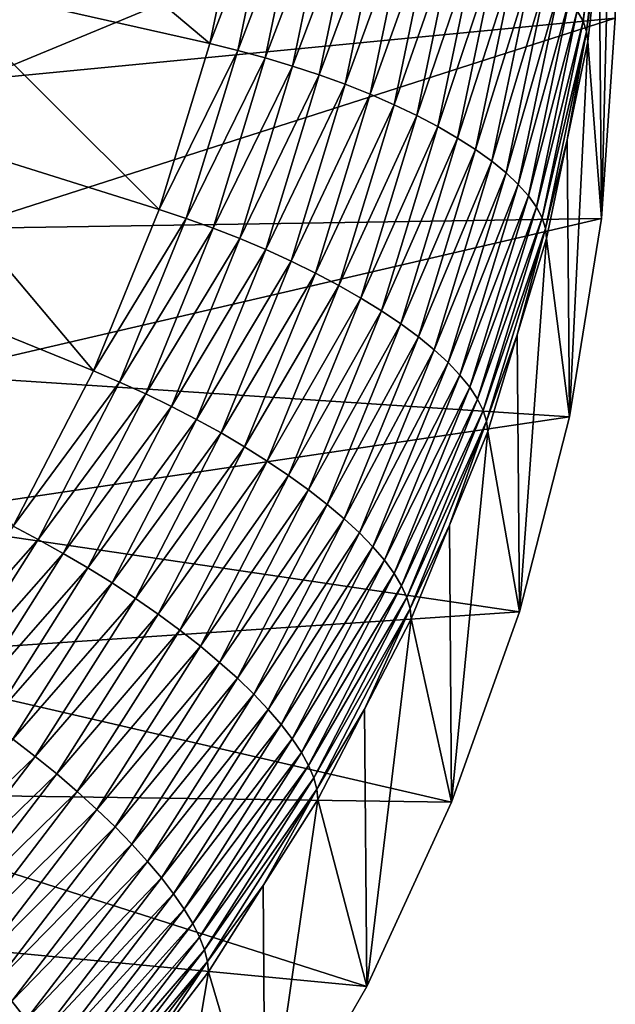
# Model space of a CAD drawing. Extents: x -32 to 32, y -279 to 0.
# Drawn here: x 16 to 21, y -186 to -178 of the extents above; entities that cross this region are included whole.
import ezdxf

# ---------------------------------------------------------------- set-up
doc = ezdxf.new("R2010")
doc.units = 0
doc.header["$MEASUREMENT"] = 0
doc.layers.add('L1', color=7, linetype='Continuous')

msp = doc.modelspace()

# ---------------------------------------------------------------- linework, layer by layer
at = {"layer": 'L1', "color": 7}
for points in [[(15.9963, -177.0241, -39.51467), (21.45522, -176.0443, -39.87129), (15.96667, -178.3175, -39.04391)], [(15.96667, -178.3175, -39.04391), (21.45522, -176.0443, -39.87129), (21.49502, -177.7823, -39.23871)], [(21.41439, -176.0854, -31.88162), (21.16581, -177.7203, -31.02832), (21.21611, -177.8104, -31.25375)], [(21.44499, -176.1714, -32.11215), (21.41439, -176.0854, -31.88162), (21.21611, -177.8104, -31.25375)], [(21.44499, -176.1714, -32.11215), (21.21611, -177.8104, -31.25375), (21.24644, -177.8989, -31.48338)], [(21.24644, -177.8989, -31.48338), (21.35589, -177.1209, -32.03019), (21.44499, -176.1714, -32.11215)], [(17.98419, -178.0039, -28.51629), (15.81884, -176.1835, -29.17885), (15.55389, -177.453, -28.71679)], [(18.29053, -176.536, -29.05054), (15.81884, -176.1835, -29.17885), (17.98419, -178.0039, -28.51629)], [(21.45522, -176.2568, -32.34472), (21.35589, -177.1209, -32.03019), (21.37568, -179.5171, -38.6073)], [(21.49502, -177.7823, -39.23871), (21.45522, -176.2568, -32.34472), (21.37568, -179.5171, -38.6073)], [(18.53547, -176.5745, -29.04746), (18.29053, -176.536, -29.05054), (17.98419, -178.0039, -28.51629)], [(18.53547, -176.5745, -29.04746), (17.98419, -178.0039, -28.51629), (18.22502, -178.062, -28.50605)], [(18.77873, -176.6196, -29.06365), (18.53547, -176.5745, -29.04746), (18.22502, -178.062, -28.50605)], [(18.77873, -176.6196, -29.06365), (18.22502, -178.062, -28.50605), (18.4642, -178.1267, -28.51513)], [(19.01865, -176.6713, -29.09901), (18.77873, -176.6196, -29.06365), (18.4642, -178.1267, -28.51513)], [(19.01865, -176.6713, -29.09901), (18.4642, -178.1267, -28.51513), (18.70011, -178.1976, -28.54348)], [(19.2536, -176.729, -29.1533), (19.01865, -176.6713, -29.09901), (18.70011, -178.1976, -28.54348)], [(19.2536, -176.729, -29.1533), (18.70011, -178.1976, -28.54348), (18.93113, -178.2741, -28.59091)], [(19.48198, -176.7924, -29.22614), (19.2536, -176.729, -29.1533), (18.93113, -178.2741, -28.59091)], [(19.48198, -176.7924, -29.22614), (18.93113, -178.2741, -28.59091), (19.15567, -178.3558, -28.65708)], [(19.70221, -176.861, -29.31704), (19.48198, -176.7924, -29.22614), (19.15567, -178.3558, -28.65708)], [(19.70221, -176.861, -29.31704), (19.15567, -178.3558, -28.65708), (19.37222, -178.4422, -28.74154)], [(19.9128, -176.9345, -29.42537), (19.70221, -176.861, -29.31704), (19.37222, -178.4422, -28.74154)], [(19.9128, -176.9345, -29.42537), (19.37222, -178.4422, -28.74154), (19.57928, -178.5325, -28.84373)], [(20.11231, -177.0122, -29.55041), (19.9128, -176.9345, -29.42537), (19.57928, -178.5325, -28.84373)], [(20.11231, -177.0122, -29.55041), (19.57928, -178.5325, -28.84373), (19.77545, -178.6263, -28.96293)], [(20.29938, -177.0937, -29.69128), (20.11231, -177.0122, -29.55041), (19.77545, -178.6263, -28.96293)], [(20.29938, -177.0937, -29.69128), (19.77545, -178.6263, -28.96293), (19.95938, -178.7228, -29.09834)], [(20.47272, -177.1784, -29.84704), (20.29938, -177.0937, -29.69128), (19.95938, -178.7228, -29.09834)], [(20.47272, -177.1784, -29.84704), (19.95938, -178.7228, -29.09834), (20.12982, -178.8214, -29.24904)], [(20.63115, -177.2657, -30.01661), (20.47272, -177.1784, -29.84704), (20.12982, -178.8214, -29.24904)], [(21.24644, -177.8989, -31.48338), (21.25657, -177.9851, -31.71565), (21.35589, -177.1209, -32.03019)], [(21.37568, -179.5171, -38.6073), (21.35589, -177.1209, -32.03019), (21.25657, -177.9851, -31.71565)], [(20.63115, -177.2657, -30.01661), (20.12982, -178.8214, -29.24904), (20.2856, -178.9214, -29.41398)], [(20.7736, -177.355, -30.19884), (20.63115, -177.2657, -30.01661), (20.2856, -178.9214, -29.41398)], [(20.7736, -177.355, -30.19884), (20.2856, -178.9214, -29.41398), (20.42566, -179.0221, -29.59205)], [(20.89908, -177.4458, -30.39248), (20.7736, -177.355, -30.19884), (20.42566, -179.0221, -29.59205)], [(17.54469, -179.4416, -27.99301), (15.55389, -177.453, -28.71679), (15.17379, -178.6964, -28.26423)], [(17.98419, -178.0039, -28.51629), (15.55389, -177.453, -28.71679), (17.54469, -179.4416, -27.99301)], [(20.89908, -177.4458, -30.39248), (20.42566, -179.0221, -29.59205), (20.54904, -179.123, -29.78203)], [(21.00675, -177.5373, -30.59621), (20.89908, -177.4458, -30.39248), (20.54904, -179.123, -29.78203)], [(21.00675, -177.5373, -30.59621), (20.54904, -179.123, -29.78203), (20.65491, -179.2232, -29.98262)], [(21.09586, -177.629, -30.80864), (21.00675, -177.5373, -30.59621), (20.65491, -179.2232, -29.98262)], [(21.09586, -177.629, -30.80864), (20.65491, -179.2232, -29.98262), (20.74252, -179.322, -30.19244)], [(21.16581, -177.7203, -31.02832), (21.09586, -177.629, -30.80864), (20.74252, -179.322, -30.19244)], [(15.96667, -178.3175, -39.04391), (21.49502, -177.7823, -39.23871), (15.81884, -179.6037, -38.57578)], [(15.81884, -179.6037, -38.57578), (21.49502, -177.7823, -39.23871), (21.37568, -179.5171, -38.6073)], [(21.16581, -177.7203, -31.02832), (20.74252, -179.322, -30.19244), (20.8113, -179.4189, -30.41008)], [(21.21611, -177.8104, -31.25375), (21.16581, -177.7203, -31.02832), (20.8113, -179.4189, -30.41008)], [(21.21611, -177.8104, -31.25375), (20.8113, -179.4189, -30.41008), (20.86077, -179.5131, -30.63404)], [(21.24644, -177.8989, -31.48338), (21.21611, -177.8104, -31.25375), (20.86077, -179.5131, -30.63404)], [(21.24644, -177.8989, -31.48338), (20.86077, -179.5131, -30.63404), (20.89058, -179.604, -30.86279)], [(21.07855, -178.838, -31.40521), (21.24644, -177.8989, -31.48338), (20.89058, -179.604, -30.86279)], [(21.07855, -178.838, -31.40521), (21.25657, -177.9851, -31.71565), (21.24644, -177.8989, -31.48338)], [(18.22502, -178.062, -28.50605), (17.98419, -178.0039, -28.51629), (17.54469, -179.4416, -27.99301)], [(21.25657, -177.9851, -31.71565), (21.07855, -178.838, -31.40521), (21.09809, -181.2358, -37.98174)], [(21.37568, -179.5171, -38.6073), (21.25657, -177.9851, -31.71565), (21.09809, -181.2358, -37.98174)], [(18.22502, -178.062, -28.50605), (17.54469, -179.4416, -27.99301), (17.77964, -179.5189, -27.97576)], [(18.4642, -178.1267, -28.51513), (18.22502, -178.062, -28.50605), (17.77964, -179.5189, -27.97576)], [(18.4642, -178.1267, -28.51513), (17.77964, -179.5189, -27.97576), (18.01297, -179.6027, -27.97789)], [(18.70011, -178.1976, -28.54348), (18.4642, -178.1267, -28.51513), (18.01297, -179.6027, -27.97789)], [(18.70011, -178.1976, -28.54348), (18.01297, -179.6027, -27.97789), (18.24312, -179.6925, -27.99938)], [(18.93113, -178.2741, -28.59091), (18.70011, -178.1976, -28.54348), (18.24312, -179.6925, -27.99938)], [(18.93113, -178.2741, -28.59091), (18.24312, -179.6925, -27.99938), (18.46849, -179.7875, -28.04008)], [(19.15567, -178.3558, -28.65708), (18.93113, -178.2741, -28.59091), (18.46849, -179.7875, -28.04008)], [(19.15567, -178.3558, -28.65708), (18.46849, -179.7875, -28.04008), (18.68755, -179.8872, -28.09972)], [(19.37222, -178.4422, -28.74154), (19.15567, -178.3558, -28.65708), (18.68755, -179.8872, -28.09972)], [(19.37222, -178.4422, -28.74154), (18.68755, -179.8872, -28.09972), (18.8988, -179.9908, -28.17789)], [(19.57928, -178.5325, -28.84373), (19.37222, -178.4422, -28.74154), (18.8988, -179.9908, -28.17789)], [(19.57928, -178.5325, -28.84373), (18.8988, -179.9908, -28.17789), (19.1008, -180.0977, -28.27404)], [(19.77545, -178.6263, -28.96293), (19.57928, -178.5325, -28.84373), (19.1008, -180.0977, -28.27404)], [(19.77545, -178.6263, -28.96293), (19.1008, -180.0977, -28.27404), (19.29218, -180.2071, -28.38754)], [(19.95938, -178.7228, -29.09834), (19.77545, -178.6263, -28.96293), (19.29218, -180.2071, -28.38754)], [(16.9753, -180.8384, -27.4846), (15.17379, -178.6964, -28.26423), (14.68134, -179.9045, -27.82452)], [(17.54469, -179.4416, -27.99301), (15.17379, -178.6964, -28.26423), (16.9753, -180.8384, -27.4846)], [(19.95938, -178.7228, -29.09834), (19.29218, -180.2071, -28.38754), (19.47161, -180.3183, -28.5176)], [(20.12982, -178.8214, -29.24904), (19.95938, -178.7228, -29.09834), (19.47161, -180.3183, -28.5176)], [(20.12982, -178.8214, -29.24904), (19.47161, -180.3183, -28.5176), (19.63789, -180.4306, -28.66333)], [(20.2856, -178.9214, -29.41398), (20.12982, -178.8214, -29.24904), (19.63789, -180.4306, -28.66333)], [(20.89058, -179.604, -30.86279), (20.90054, -179.691, -31.09476), (21.07855, -178.838, -31.40521)], [(21.09809, -181.2358, -37.98174), (21.07855, -178.838, -31.40521), (20.90054, -179.691, -31.09476)], [(20.2856, -178.9214, -29.41398), (19.63789, -180.4306, -28.66333), (19.78986, -180.543, -28.82374)], [(20.42566, -179.0221, -29.59205), (20.2856, -178.9214, -29.41398), (19.78986, -180.543, -28.82374)], [(20.42566, -179.0221, -29.59205), (19.78986, -180.543, -28.82374), (19.9265, -180.655, -28.99774)], [(20.54904, -179.123, -29.78203), (20.42566, -179.0221, -29.59205), (19.9265, -180.655, -28.99774)], [(20.54904, -179.123, -29.78203), (19.9265, -180.655, -28.99774), (20.04687, -180.7657, -29.18413)], [(20.65491, -179.2232, -29.98262), (20.54904, -179.123, -29.78203), (20.04687, -180.7657, -29.18413)], [(20.65491, -179.2232, -29.98262), (20.04687, -180.7657, -29.18413), (20.15014, -180.8743, -29.38163)], [(20.74252, -179.322, -30.19244), (20.65491, -179.2232, -29.98262), (20.15014, -180.8743, -29.38163)], [(20.74252, -179.322, -30.19244), (20.15014, -180.8743, -29.38163), (20.23562, -180.9802, -29.58891)], [(20.8113, -179.4189, -30.41008), (20.74252, -179.322, -30.19244), (20.23562, -180.9802, -29.58891)], [(17.77964, -179.5189, -27.97576), (17.54469, -179.4416, -27.99301), (16.9753, -180.8384, -27.4846)], [(20.8113, -179.4189, -30.41008), (20.23562, -180.9802, -29.58891), (20.30271, -181.0826, -29.80455)], [(20.86077, -179.5131, -30.63404), (20.8113, -179.4189, -30.41008), (20.30271, -181.0826, -29.80455)], [(15.81884, -179.6037, -38.57578), (21.37568, -179.5171, -38.6073), (15.55389, -180.8732, -38.11371)], [(15.55389, -180.8732, -38.11371), (21.37568, -179.5171, -38.6073), (21.09809, -181.2358, -37.98174)], [(17.77964, -179.5189, -27.97576), (16.9753, -180.8384, -27.4846), (17.20262, -180.9345, -27.46054)], [(18.01297, -179.6027, -27.97789), (17.77964, -179.5189, -27.97576), (17.20262, -180.9345, -27.46054)], [(20.86077, -179.5131, -30.63404), (20.30271, -181.0826, -29.80455), (20.35097, -181.1807, -30.02707)], [(20.89058, -179.604, -30.86279), (20.86077, -179.5131, -30.63404), (20.35097, -181.1807, -30.02707)], [(18.01297, -179.6027, -27.97789), (17.20262, -180.9345, -27.46054), (17.42839, -181.0369, -27.45591)], [(18.24312, -179.6925, -27.99938), (18.01297, -179.6027, -27.97789), (17.42839, -181.0369, -27.45591)], [(20.89058, -179.604, -30.86279), (20.35097, -181.1807, -30.02707), (20.38006, -181.274, -30.25495)], [(20.38006, -181.274, -30.25495), (20.64516, -180.5264, -30.7907), (20.89058, -179.604, -30.86279)], [(20.89058, -179.604, -30.86279), (20.64516, -180.5264, -30.7907), (20.90054, -179.691, -31.09476)], [(18.24312, -179.6925, -27.99938), (17.42839, -181.0369, -27.45591), (17.65106, -181.1449, -27.47073)], [(18.46849, -179.7875, -28.04008), (18.24312, -179.6925, -27.99938), (17.65106, -181.1449, -27.47073)], [(20.90054, -179.691, -31.09476), (20.64516, -180.5264, -30.7907), (20.66429, -182.9257, -37.36667)], [(21.09809, -181.2358, -37.98174), (20.90054, -179.691, -31.09476), (20.66429, -182.9257, -37.36667)], [(18.46849, -179.7875, -28.04008), (17.65106, -181.1449, -27.47073), (17.86911, -181.2579, -27.5049)], [(18.68755, -179.8872, -28.09972), (18.46849, -179.7875, -28.04008), (17.86911, -181.2579, -27.5049)], [(16.9753, -180.8384, -27.4846), (14.68134, -179.9045, -27.82452), (16.28023, -182.1841, -26.99481)], [(18.68755, -179.8872, -28.09972), (17.86911, -181.2579, -27.5049), (18.08107, -181.375, -27.55819)], [(18.8988, -179.9908, -28.17789), (18.68755, -179.8872, -28.09972), (18.08107, -181.375, -27.55819)], [(18.8988, -179.9908, -28.17789), (18.08107, -181.375, -27.55819), (18.28546, -181.4955, -27.63023)], [(19.1008, -180.0977, -28.27404), (18.8988, -179.9908, -28.17789), (18.28546, -181.4955, -27.63023)], [(19.1008, -180.0977, -28.27404), (18.28546, -181.4955, -27.63023), (18.48091, -181.6185, -27.72054)], [(19.29218, -180.2071, -28.38754), (19.1008, -180.0977, -28.27404), (18.48091, -181.6185, -27.72054)], [(19.29218, -180.2071, -28.38754), (18.48091, -181.6185, -27.72054), (18.66607, -181.7431, -27.82849)], [(19.47161, -180.3183, -28.5176), (19.29218, -180.2071, -28.38754), (18.66607, -181.7431, -27.82849)], [(19.47161, -180.3183, -28.5176), (18.66607, -181.7431, -27.82849), (18.83969, -181.8686, -27.95335)], [(19.63789, -180.4306, -28.66333), (19.47161, -180.3183, -28.5176), (18.83969, -181.8686, -27.95335)], [(19.63789, -180.4306, -28.66333), (18.83969, -181.8686, -27.95335), (19.00056, -181.9941, -28.09426)], [(19.78986, -180.543, -28.82374), (19.63789, -180.4306, -28.66333), (19.00056, -181.9941, -28.09426)], [(19.78986, -180.543, -28.82374), (19.00056, -181.9941, -28.09426), (19.1476, -182.1187, -28.25027)], [(19.9265, -180.655, -28.99774), (19.78986, -180.543, -28.82374), (19.1476, -182.1187, -28.25027)], [(20.38006, -181.274, -30.25495), (20.38977, -181.3618, -30.48663), (20.64516, -180.5264, -30.7907)], [(20.66429, -182.9257, -37.36667), (20.64516, -180.5264, -30.7907), (20.38977, -181.3618, -30.48663)], [(19.9265, -180.655, -28.99774), (19.1476, -182.1187, -28.25027), (19.27981, -182.2415, -28.4203)], [(20.04687, -180.7657, -29.18413), (19.9265, -180.655, -28.99774), (19.27981, -182.2415, -28.4203)], [(20.04687, -180.7657, -29.18413), (19.27981, -182.2415, -28.4203), (19.39627, -182.3618, -28.6032)], [(20.15014, -180.8743, -29.38163), (20.04687, -180.7657, -29.18413), (19.39627, -182.3618, -28.6032)], [(17.20262, -180.9345, -27.46054), (16.9753, -180.8384, -27.4846), (16.28023, -182.1841, -26.99481)], [(15.55389, -180.8732, -38.11371), (21.09809, -181.2358, -37.98174), (15.17379, -182.1166, -37.66115)], [(17.20262, -180.9345, -27.46054), (16.28023, -182.1841, -26.99481), (16.49824, -182.2982, -26.96419)], [(17.42839, -181.0369, -27.45591), (17.20262, -180.9345, -27.46054), (16.49824, -182.2982, -26.96419)], [(20.15014, -180.8743, -29.38163), (19.39627, -182.3618, -28.6032), (19.49619, -182.4786, -28.79772)], [(20.23562, -180.9802, -29.58891), (20.15014, -180.8743, -29.38163), (19.49619, -182.4786, -28.79772)], [(20.23562, -180.9802, -29.58891), (19.49619, -182.4786, -28.79772), (19.5789, -182.5913, -29.00252)], [(20.30271, -181.0826, -29.80455), (20.23562, -180.9802, -29.58891), (19.5789, -182.5913, -29.00252)], [(17.42839, -181.0369, -27.45591), (16.49824, -182.2982, -26.96419), (16.71476, -182.4185, -26.95305)], [(17.65106, -181.1449, -27.47073), (17.42839, -181.0369, -27.45591), (16.71476, -182.4185, -26.95305)], [(20.30271, -181.0826, -29.80455), (19.5789, -182.5913, -29.00252), (19.64382, -182.699, -29.21621)], [(20.35097, -181.1807, -30.02707), (20.30271, -181.0826, -29.80455), (19.64382, -182.699, -29.21621)], [(17.65106, -181.1449, -27.47073), (16.71476, -182.4185, -26.95305), (16.92832, -182.5442, -26.96144)], [(17.86911, -181.2579, -27.5049), (17.65106, -181.1449, -27.47073), (16.92832, -182.5442, -26.96144)], [(20.35097, -181.1807, -30.02707), (19.64382, -182.699, -29.21621), (19.6905, -182.801, -29.43733)], [(20.38006, -181.274, -30.25495), (20.35097, -181.1807, -30.02707), (19.6905, -182.801, -29.43733)], [(15.17379, -182.1166, -37.66115), (21.09809, -181.2358, -37.98174), (20.66429, -182.9257, -37.36667)], [(17.86911, -181.2579, -27.5049), (16.92832, -182.5442, -26.96144), (17.13744, -182.6745, -26.98932)], [(18.08107, -181.375, -27.55819), (17.86911, -181.2579, -27.5049), (17.13744, -182.6745, -26.98932)], [(20.38006, -181.274, -30.25495), (19.6905, -182.801, -29.43733), (19.71865, -182.8966, -29.66437)], [(19.71865, -182.8966, -29.66437), (20.05891, -182.1735, -30.1912), (20.38006, -181.274, -30.25495)], [(20.05891, -182.1735, -30.1912), (20.38977, -181.3618, -30.48663), (20.38006, -181.274, -30.25495)], [(18.08107, -181.375, -27.55819), (17.13744, -182.6745, -26.98932), (17.34072, -182.8084, -27.03649)], [(18.28546, -181.4955, -27.63023), (18.08107, -181.375, -27.55819), (17.34072, -182.8084, -27.03649)], [(20.38977, -181.3618, -30.48663), (20.05891, -182.1735, -30.1912), (20.0775, -184.5743, -36.76661)], [(20.66429, -182.9257, -37.36667), (20.38977, -181.3618, -30.48663), (20.0775, -184.5743, -36.76661)], [(18.28546, -181.4955, -27.63023), (17.34072, -182.8084, -27.03649), (17.53674, -182.945, -27.10264)], [(18.48091, -181.6185, -27.72054), (18.28546, -181.4955, -27.63023), (17.53674, -182.945, -27.10264)], [(18.48091, -181.6185, -27.72054), (17.53674, -182.945, -27.10264), (17.72419, -183.0835, -27.1873)], [(18.66607, -181.7431, -27.82849), (18.48091, -181.6185, -27.72054), (17.72419, -183.0835, -27.1873)], [(18.66607, -181.7431, -27.82849), (17.72419, -183.0835, -27.1873), (17.90177, -183.2228, -27.28991)], [(18.83969, -181.8686, -27.95335), (18.66607, -181.7431, -27.82849), (17.90177, -183.2228, -27.28991)], [(18.83969, -181.8686, -27.95335), (17.90177, -183.2228, -27.28991), (18.06827, -183.3621, -27.40976)], [(19.00056, -181.9941, -28.09426), (18.83969, -181.8686, -27.95335), (18.06827, -183.3621, -27.40976)], [(19.00056, -181.9941, -28.09426), (18.06827, -183.3621, -27.40976), (18.22256, -183.5003, -27.54604)], [(19.1476, -182.1187, -28.25027), (19.00056, -181.9941, -28.09426), (18.22256, -183.5003, -27.54604)], [(15.17379, -182.1166, -37.66115), (20.66429, -182.9257, -37.36667), (14.68134, -183.3247, -37.22144)], [(19.1476, -182.1187, -28.25027), (18.22256, -183.5003, -27.54604), (18.36359, -183.6365, -27.6978)], [(19.27981, -182.2415, -28.4203), (19.1476, -182.1187, -28.25027), (18.36359, -183.6365, -27.6978)], [(16.49824, -182.2982, -26.96419), (16.28023, -182.1841, -26.99481), (15.46462, -183.4687, -26.52727)], [(19.71865, -182.8966, -29.66437), (19.72805, -182.9852, -29.89577), (20.05891, -182.1735, -30.1912)], [(20.0775, -184.5743, -36.76661), (20.05891, -182.1735, -30.1912), (19.72805, -182.9852, -29.89577)], [(16.49824, -182.2982, -26.96419), (15.46462, -183.4687, -26.52727), (15.67171, -183.5999, -26.49039)], [(16.71476, -182.4185, -26.95305), (16.49824, -182.2982, -26.96419), (15.67171, -183.5999, -26.49039)], [(19.27981, -182.2415, -28.4203), (18.36359, -183.6365, -27.6978), (18.49038, -183.7699, -27.86402)], [(19.39627, -182.3618, -28.6032), (19.27981, -182.2415, -28.4203), (18.49038, -183.7699, -27.86402)], [(19.39627, -182.3618, -28.6032), (18.49038, -183.7699, -27.86402), (18.60207, -183.8994, -28.04356)], [(19.49619, -182.4786, -28.79772), (19.39627, -182.3618, -28.6032), (18.60207, -183.8994, -28.04356)], [(16.71476, -182.4185, -26.95305), (15.67171, -183.5999, -26.49039), (15.87739, -183.7373, -26.47302)], [(16.92832, -182.5442, -26.96144), (16.71476, -182.4185, -26.95305), (15.87739, -183.7373, -26.47302)], [(19.49619, -182.4786, -28.79772), (18.60207, -183.8994, -28.04356), (18.6979, -184.0242, -28.23519)], [(19.5789, -182.5913, -29.00252), (19.49619, -182.4786, -28.79772), (18.6979, -184.0242, -28.23519)], [(16.92832, -182.5442, -26.96144), (15.87739, -183.7373, -26.47302), (16.08024, -183.8799, -26.47528)], [(17.13744, -182.6745, -26.98932), (16.92832, -182.5442, -26.96144), (16.08024, -183.8799, -26.47528)], [(19.5789, -182.5913, -29.00252), (18.6979, -184.0242, -28.23519), (18.77722, -184.1434, -28.43761)], [(19.64382, -182.699, -29.21621), (19.5789, -182.5913, -29.00252), (18.77722, -184.1434, -28.43761)], [(17.13744, -182.6745, -26.98932), (16.08024, -183.8799, -26.47528), (16.27889, -184.0266, -26.49716)], [(17.34072, -182.8084, -27.03649), (17.13744, -182.6745, -26.98932), (16.27889, -184.0266, -26.49716)], [(19.64382, -182.699, -29.21621), (18.77722, -184.1434, -28.43761), (18.83948, -184.2562, -28.64943)], [(19.6905, -182.801, -29.43733), (19.64382, -182.699, -29.21621), (18.83948, -184.2562, -28.64943)], [(17.34072, -182.8084, -27.03649), (16.27889, -184.0266, -26.49716), (16.47198, -184.1766, -26.53849)], [(17.53674, -182.945, -27.10264), (17.34072, -182.8084, -27.03649), (16.47198, -184.1766, -26.53849)], [(19.6905, -182.801, -29.43733), (18.83948, -184.2562, -28.64943), (18.88426, -184.3619, -28.8692)], [(19.71865, -182.8966, -29.66437), (19.6905, -182.801, -29.43733), (18.88426, -184.3619, -28.8692)], [(19.71865, -182.8966, -29.66437), (18.88426, -184.3619, -28.8692), (18.91125, -184.4598, -29.09542)], [(19.32416, -183.7671, -29.61116), (19.71865, -182.8966, -29.66437), (18.91125, -184.4598, -29.09542)], [(19.32416, -183.7671, -29.61116), (19.72805, -182.9852, -29.89577), (19.71865, -182.8966, -29.66437)], [(14.68134, -183.3247, -37.22144), (20.66429, -182.9257, -37.36667), (20.0775, -184.5743, -36.76661)], [(17.53674, -182.945, -27.10264), (16.47198, -184.1766, -26.53849), (16.65819, -184.3287, -26.59901)], [(17.72419, -183.0835, -27.1873), (17.53674, -182.945, -27.10264), (16.65819, -184.3287, -26.59901)], [(19.72805, -182.9852, -29.89577), (19.32416, -183.7671, -29.61116), (19.34206, -186.1694, -36.18604)], [(20.0775, -184.5743, -36.76661), (19.72805, -182.9852, -29.89577), (19.34206, -186.1694, -36.18604)], [(17.72419, -183.0835, -27.1873), (16.65819, -184.3287, -26.59901), (16.83624, -184.482, -26.67829)], [(17.90177, -183.2228, -27.28991), (17.72419, -183.0835, -27.1873), (16.83624, -184.482, -26.67829)], [(17.90177, -183.2228, -27.28991), (16.83624, -184.482, -26.67829), (17.00493, -184.6354, -26.7758)], [(18.06827, -183.3621, -27.40976), (17.90177, -183.2228, -27.28991), (17.00493, -184.6354, -26.7758)], [(14.68134, -183.3247, -37.22144), (20.0775, -184.5743, -36.76661), (14.0802, -184.4885, -36.79784)], [(18.06827, -183.3621, -27.40976), (17.00493, -184.6354, -26.7758), (17.16309, -184.7877, -26.89087)], [(18.22256, -183.5003, -27.54604), (18.06827, -183.3621, -27.40976), (17.16309, -184.7877, -26.89087)], [(18.22256, -183.5003, -27.54604), (17.16309, -184.7877, -26.89087), (17.30965, -184.9381, -27.02271)], [(18.36359, -183.6365, -27.6978), (18.22256, -183.5003, -27.54604), (17.30965, -184.9381, -27.02271)], [(18.36359, -183.6365, -27.6978), (17.30965, -184.9381, -27.02271), (17.44361, -185.0855, -27.17043)], [(18.49038, -183.7699, -27.86402), (18.36359, -183.6365, -27.6978), (17.44361, -185.0855, -27.17043)], [(18.49038, -183.7699, -27.86402), (17.44361, -185.0855, -27.17043), (17.56405, -185.2288, -27.33301)], [(18.60207, -183.8994, -28.04356), (18.49038, -183.7699, -27.86402), (17.56405, -185.2288, -27.33301)], [(18.91125, -184.4598, -29.09542), (18.92026, -184.5491, -29.32656), (19.32416, -183.7671, -29.61116)], [(19.34206, -186.1694, -36.18604), (19.32416, -183.7671, -29.61116), (18.92026, -184.5491, -29.32656)], [(18.60207, -183.8994, -28.04356), (17.56405, -185.2288, -27.33301), (17.67015, -185.3671, -27.50934)], [(18.6979, -184.0242, -28.23519), (18.60207, -183.8994, -28.04356), (17.67015, -185.3671, -27.50934)], [(16.47198, -184.1766, -26.53849), (16.27889, -184.0266, -26.49716), (15.29982, -185.3045, -26.03206)], [(18.6979, -184.0242, -28.23519), (17.67015, -185.3671, -27.50934), (17.76118, -185.4995, -27.69822)], [(18.77722, -184.1434, -28.43761), (18.6979, -184.0242, -28.23519), (17.76118, -185.4995, -27.69822)], [(16.47198, -184.1766, -26.53849), (15.29982, -185.3045, -26.03206), (15.4813, -185.4696, -26.06788)], [(16.65819, -184.3287, -26.59901), (16.47198, -184.1766, -26.53849), (15.4813, -185.4696, -26.06788)], [(18.77722, -184.1434, -28.43761), (17.76118, -185.4995, -27.69822), (17.83652, -185.625, -27.89836)], [(18.83948, -184.2562, -28.64943), (18.77722, -184.1434, -28.43761), (17.83652, -185.625, -27.89836)], [(18.83948, -184.2562, -28.64943), (17.83652, -185.625, -27.89836), (17.89566, -185.7427, -28.10839)], [(18.88426, -184.3619, -28.8692), (18.83948, -184.2562, -28.64943), (17.89566, -185.7427, -28.10839)], [(16.65819, -184.3287, -26.59901), (15.4813, -185.4696, -26.06788), (15.65631, -185.6363, -26.12308)], [(16.83624, -184.482, -26.67829), (16.65819, -184.3287, -26.59901), (15.65631, -185.6363, -26.12308)], [(18.88426, -184.3619, -28.8692), (17.89566, -185.7427, -28.10839), (17.93819, -185.852, -28.32687)], [(18.91125, -184.4598, -29.09542), (18.88426, -184.3619, -28.8692), (17.93819, -185.852, -28.32687)], [(14.0802, -184.4885, -36.79784), (19.34206, -186.1694, -36.18604), (13.37481, -185.5995, -36.39348)], [(14.0802, -184.4885, -36.79784), (20.0775, -184.5743, -36.76661), (19.34206, -186.1694, -36.18604)], [(16.83624, -184.482, -26.67829), (15.65631, -185.6363, -26.12308), (15.82365, -185.8036, -26.19728)], [(17.00493, -184.6354, -26.7758), (16.83624, -184.482, -26.67829), (15.82365, -185.8036, -26.19728)], [(18.91125, -184.4598, -29.09542), (17.93819, -185.852, -28.32687), (17.96383, -185.9519, -28.55232)], [(17.96383, -185.9519, -28.55232), (18.44633, -185.2955, -29.05488), (18.91125, -184.4598, -29.09542)], [(18.91125, -184.4598, -29.09542), (18.44633, -185.2955, -29.05488), (18.92026, -184.5491, -29.32656)], [(18.92026, -184.5491, -29.32656), (18.44633, -185.2955, -29.05488), (18.46343, -187.6992, -35.62924)], [(19.34206, -186.1694, -36.18604), (18.92026, -184.5491, -29.32656), (18.46343, -187.6992, -35.62924)], [(17.00493, -184.6354, -26.7758), (15.82365, -185.8036, -26.19728), (15.98219, -185.9702, -26.28997)], [(17.16309, -184.7877, -26.89087), (17.00493, -184.6354, -26.7758), (15.98219, -185.9702, -26.28997)], [(17.16309, -184.7877, -26.89087), (15.98219, -185.9702, -26.28997), (16.13084, -186.135, -26.40052)], [(17.30965, -184.9381, -27.02271), (17.16309, -184.7877, -26.89087), (16.13084, -186.135, -26.40052)], [(17.30965, -184.9381, -27.02271), (16.13084, -186.135, -26.40052), (16.26859, -186.2969, -26.52817)], [(17.44361, -185.0855, -27.17043), (17.30965, -184.9381, -27.02271), (16.26859, -186.2969, -26.52817)], [(17.44361, -185.0855, -27.17043), (16.26859, -186.2969, -26.52817), (16.39449, -186.4548, -26.67206)], [(17.56405, -185.2288, -27.33301), (17.44361, -185.0855, -27.17043), (16.39449, -186.4548, -26.67206)], [(17.56405, -185.2288, -27.33301), (16.39449, -186.4548, -26.67206), (16.50768, -186.6075, -26.83119)], [(17.67015, -185.3671, -27.50934), (17.56405, -185.2288, -27.33301), (16.50768, -186.6075, -26.83119)], [(17.96383, -185.9519, -28.55232), (17.9724, -186.042, -28.7832), (18.44633, -185.2955, -29.05488)], [(18.46343, -187.6992, -35.62924), (18.44633, -185.2955, -29.05488), (17.9724, -186.042, -28.7832)], [(17.67015, -185.3671, -27.50934), (16.50768, -186.6075, -26.83119), (16.6074, -186.7542, -27.0045)], [(17.76118, -185.4995, -27.69822), (17.67015, -185.3671, -27.50934), (16.6074, -186.7542, -27.0045)], [(17.76118, -185.4995, -27.69822), (16.6074, -186.7542, -27.0045), (16.69295, -186.8937, -27.19077)], [(17.83652, -185.625, -27.89836), (17.76118, -185.4995, -27.69822), (16.69295, -186.8937, -27.19077)], [(13.37481, -185.5995, -36.39348), (18.46343, -187.6992, -35.62924), (12.5704, -186.6494, -36.01136)], [(13.37481, -185.5995, -36.39348), (19.34206, -186.1694, -36.18604), (18.46343, -187.6992, -35.62924)], [(17.83652, -185.625, -27.89836), (16.69295, -186.8937, -27.19077), (16.76377, -187.0251, -27.38876)], [(17.89566, -185.7427, -28.10839), (17.83652, -185.625, -27.89836), (16.76377, -187.0251, -27.38876)], [(17.89566, -185.7427, -28.10839), (16.76377, -187.0251, -27.38876), (16.81935, -187.1475, -27.5971)], [(17.93819, -185.852, -28.32687), (17.89566, -185.7427, -28.10839), (16.81935, -187.1475, -27.5971)], [(17.93819, -185.852, -28.32687), (16.81935, -187.1475, -27.5971), (16.85933, -187.2601, -27.81437)], [(17.96383, -185.9519, -28.55232), (17.93819, -185.852, -28.32687), (16.85933, -187.2601, -27.81437)], [(17.96383, -185.9519, -28.55232), (16.85933, -187.2601, -27.81437), (16.88342, -187.362, -28.03909)], [(16.88342, -187.362, -28.03909), (17.43194, -186.7473, -28.52646), (17.96383, -185.9519, -28.55232)], [(17.43194, -186.7473, -28.52646), (17.9724, -186.042, -28.7832), (17.96383, -185.9519, -28.55232)], [(17.9724, -186.042, -28.7832), (17.43194, -186.7473, -28.52646), (17.44809, -189.1524, -35.10033)], [(18.46343, -187.6992, -35.62924), (17.9724, -186.042, -28.7832), (17.44809, -189.1524, -35.10033)], [(16.39449, -186.4548, -26.67206), (16.26859, -186.2969, -26.52817), (15.10707, -187.5665, -26.06607)]]:
    msp.add_3dface(points, dxfattribs=at)

doc.saveas('drawing.dxf')
